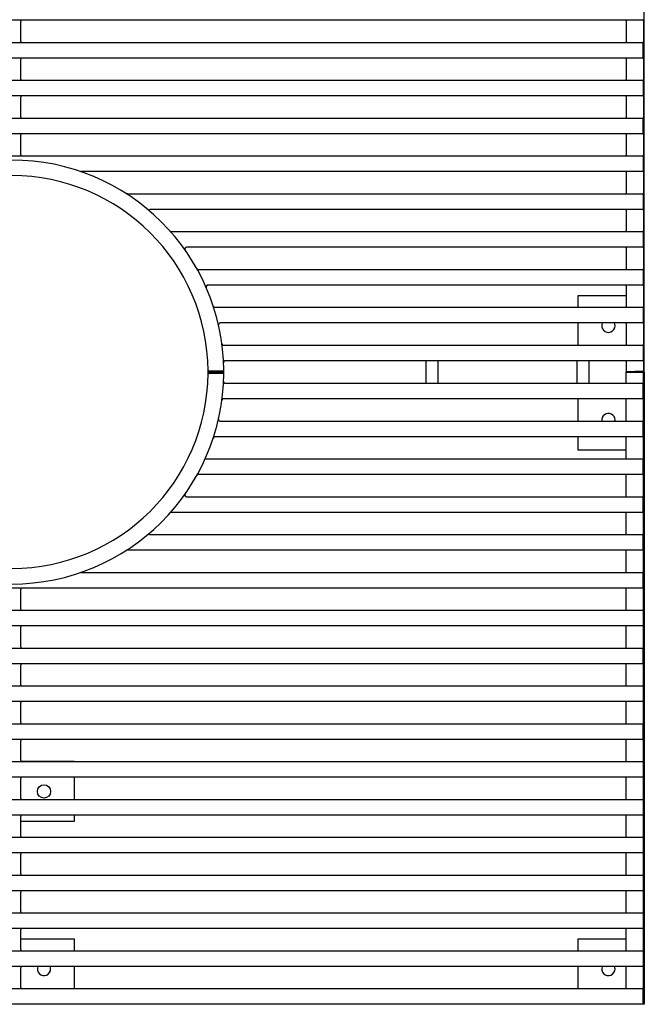
# Model space of a CAD drawing. Units: millimetres. Extents: x 0 to 410, y -4 to 287.
# Drawn here: x 75 to 127, y 129 to 211 of the extents above; entities that cross this region are included whole.
import ezdxf

# ---------------------------------------------------------------- set-up
doc = ezdxf.new("R2010")
doc.units = ezdxf.units.MM
for name, color, linetype in [('200500_-_DOCK-LI', 7, 'Continuous'), ('200901_-_DOCK-LI', 7, 'Continuous'), ('200902_-_DOCK-LI', 7, 'Continuous'), ('Layer1', 7, 'Continuous')]:
    doc.layers.add(name, color=color, linetype=linetype)

# ---------------------------------------------------------------- blocks, each defined once
blk = doc.blocks.new('SE3')
at = {"layer": '200500_-_DOCK-LI', "color": 7, "linetype": 'Continuous', "lineweight": 25}
for p, q in [((108.942, 182.356), (108.942, 180.494)), ((109.942, 180.494), (109.942, 182.356)), ((121.442, 182.356), (121.442, 180.494)), ((122.442, 180.494), (122.442, 182.356))]:
    blk.add_line(p, q, dxfattribs=at)
at = {"layer": '200901_-_DOCK-LI', "color": 7, "linetype": 'Continuous', "lineweight": 25}
for p, q in [((121.542, 186.788), (121.542, 187.76)), ((121.542, 187.76), (125.515, 187.76)), ((121.542, 183.656), (121.542, 185.488)), ((126.542, 181.426), (126.542, 181.424)), ((126.942, 181.424), (126.942, 181.426)), ((121.542, 177.361), (121.542, 179.194)), ((121.542, 174.95), (121.542, 176.061)), ((125.515, 174.95), (121.542, 174.95)), ((75.394, 149.2), (79.817, 149.2)), ((79.817, 149.2), (79.817, 149.169)), ((79.817, 147.869), (79.817, 146.036)), ((79.817, 144.736), (79.817, 144.2)), ((79.817, 144.2), (75.391, 144.2)), ((75.391, 134.5), (79.817, 134.5)), ((79.817, 134.5), (79.817, 133.506)), ((121.542, 133.506), (121.542, 134.5)), ((121.542, 134.5), (125.515, 134.5)), ((79.817, 132.206), (79.817, 130.374)), ((121.542, 130.374), (121.542, 132.206))]:
    blk.add_line(p, q, dxfattribs=at)
blk.add_circle((77.317, 146.7), 0.55, dxfattribs=at)
for centre, start, end in [((124.042, 185.26), 155.46706, 0), ((124.042, 185.26), 0, 24.53294), ((124.042, 177.45), 0, 189.27347), ((124.042, 177.45), 350.72653, 0), ((77.317, 132), 157.96229, 0), ((77.317, 132), 0, 22.03771), ((124.042, 132), 157.96229, 0), ((124.042, 132), 0, 22.03771)]:
    blk.add_arc(centre, 0.55, start, end, dxfattribs=at)
at = {"layer": '200902_-_DOCK-LI', "color": 7, "linetype": 'Continuous', "lineweight": 25}
for p, q in [((127.017, 181.426), (127.017, 233.776)), ((126.934, 210.548), (22.35, 210.548)), ((75.391, 208.816), (75.391, 210.448)), ((125.515, 210.498), (125.515, 208.766)), ((126.934, 210.548), (126.949, 210.548)), ((126.954, 210.498), (126.954, 208.766)), ((22.35, 208.716), (126.934, 208.716)), ((126.934, 208.716), (126.949, 208.716)), ((126.929, 207.466), (126.929, 208.666)), ((126.934, 207.416), (22.35, 207.416)), ((75.391, 205.683), (75.391, 207.316)), ((125.515, 207.366), (125.515, 205.633)), ((126.949, 207.416), (126.934, 207.416)), ((126.954, 207.366), (126.954, 205.633)), ((22.35, 205.583), (126.934, 205.583)), ((126.929, 205.533), (126.929, 204.333)), ((126.949, 205.583), (126.934, 205.583)), ((126.934, 204.283), (22.35, 204.283)), ((75.391, 202.551), (75.391, 204.183)), ((125.515, 204.233), (125.515, 202.501)), ((126.934, 204.283), (126.949, 204.283)), ((126.954, 204.233), (126.954, 202.501)), ((22.35, 202.451), (126.934, 202.451)), ((126.929, 201.201), (126.929, 202.401)), ((126.934, 202.451), (126.949, 202.451)), ((126.934, 201.151), (22.35, 201.151)), ((75.391, 199.418), (75.391, 201.051)), ((125.515, 201.101), (125.515, 199.368)), ((126.949, 201.151), (126.934, 201.151)), ((126.954, 201.101), (126.954, 199.368)), ((22.35, 199.318), (126.934, 199.318)), ((126.929, 199.268), (126.929, 198.068)), ((126.949, 199.318), (126.934, 199.318)), ((126.934, 198.018), (80.359, 198.018)), ((125.515, 197.968), (125.515, 196.236)), ((126.934, 198.018), (126.949, 198.018)), ((126.954, 197.968), (126.954, 196.236)), ((84.136, 196.186), (84.486, 196.186)), ((84.486, 196.186), (126.934, 196.186)), ((126.929, 196.136), (126.929, 194.936)), ((126.949, 196.186), (126.934, 196.186)), ((126.934, 194.886), (86.108, 194.886)), ((126.934, 194.886), (126.949, 194.886)), ((125.515, 194.836), (125.515, 193.103)), ((126.954, 194.836), (126.954, 193.103)), ((87.855, 193.053), (87.964, 193.053)), ((87.964, 193.053), (126.934, 193.053)), ((126.929, 193.003), (126.929, 191.803)), ((126.949, 193.053), (126.934, 193.053)), ((126.934, 191.753), (89.123, 191.753)), ((125.515, 191.703), (125.515, 189.971)), ((126.934, 191.753), (126.949, 191.753)), ((126.954, 191.703), (126.954, 189.971)), ((90.087, 189.921), (90.14, 189.921)), ((90.14, 189.921), (126.934, 189.921)), ((126.929, 189.871), (126.929, 188.671)), ((126.949, 189.921), (126.934, 189.921)), ((126.934, 188.621), (90.879, 188.621)), ((125.515, 188.571), (125.515, 186.838)), ((126.934, 188.621), (126.949, 188.621)), ((126.954, 188.571), (126.954, 186.838)), ((91.461, 186.788), (91.473, 186.788)), ((91.473, 186.788), (126.934, 186.788)), ((126.929, 186.738), (126.929, 185.538)), ((126.949, 186.788), (126.934, 186.788)), ((126.934, 185.488), (91.904, 185.488)), ((125.515, 185.438), (125.515, 183.706)), ((126.934, 185.488), (126.949, 185.488)), ((126.954, 185.438), (126.954, 183.706)), ((92.181, 183.656), (126.934, 183.656)), ((126.929, 183.606), (126.929, 182.406)), ((126.949, 183.656), (126.934, 183.656)), ((126.934, 182.356), (92.325, 182.356)), ((125.515, 182.306), (125.515, 181.43)), ((126.934, 182.356), (126.949, 182.356)), ((126.954, 182.306), (126.954, 181.489)), ((90.901, 181.426), (92.192, 181.426)), ((92.192, 181.424), (90.901, 181.424)), ((90.95, 181.535), (92.141, 181.535)), ((92.141, 181.314), (90.95, 181.314)), ((126.954, 181.489), (125.515, 181.43)), ((125.515, 181.43), (125.517, 181.426)), ((125.515, 181.419), (125.517, 181.424)), ((126.954, 181.361), (125.515, 181.419)), ((125.515, 180.544), (125.515, 181.419)), ((125.517, 181.426), (126.361, 181.426)), ((126.335, 181.424), (125.517, 181.424)), ((126.335, 181.424), (127.017, 181.424)), ((126.361, 181.426), (127.017, 181.426)), ((127.017, 181.426), (126.954, 181.489)), ((127.017, 181.424), (126.954, 181.361)), ((126.954, 180.544), (126.954, 181.361)), ((127.017, 181.424), (127.017, 129.074)), ((92.325, 180.494), (126.934, 180.494)), ((126.929, 179.244), (126.929, 180.444)), ((126.934, 180.494), (126.949, 180.494)), ((126.934, 179.194), (92.181, 179.194)), ((125.515, 177.411), (125.515, 179.144)), ((126.949, 179.194), (126.934, 179.194)), ((126.954, 177.411), (126.954, 179.144)), ((91.904, 177.361), (126.934, 177.361)), ((126.929, 176.111), (126.929, 177.311)), ((126.934, 177.361), (126.949, 177.361)), ((91.473, 176.061), (91.461, 176.061)), ((126.934, 176.061), (91.473, 176.061)), ((125.515, 174.279), (125.515, 176.011)), ((126.949, 176.061), (126.934, 176.061)), ((126.954, 174.279), (126.954, 176.011)), ((90.649, 174.229), (90.736, 174.229)), ((90.736, 174.229), (126.934, 174.229)), ((126.929, 172.979), (126.929, 174.179)), ((126.934, 174.229), (126.949, 174.229)), ((90.14, 172.929), (90.087, 172.929)), ((126.934, 172.929), (90.14, 172.929)), ((125.515, 171.146), (125.515, 172.879)), ((126.949, 172.929), (126.934, 172.929)), ((126.954, 171.146), (126.954, 172.879)), ((89.123, 171.096), (126.934, 171.096)), ((126.929, 169.846), (126.929, 171.046)), ((126.934, 171.096), (126.949, 171.096)), ((87.964, 169.796), (87.855, 169.796)), ((126.934, 169.796), (87.964, 169.796)), ((125.515, 168.014), (125.515, 169.746)), ((126.949, 169.796), (126.934, 169.796)), ((126.954, 168.014), (126.954, 169.746)), ((86.108, 167.964), (126.934, 167.964)), ((126.934, 167.964), (126.949, 167.964)), ((126.929, 166.714), (126.929, 167.914)), ((84.486, 166.664), (84.136, 166.664)), ((126.934, 166.664), (84.486, 166.664)), ((125.515, 164.881), (125.515, 166.614)), ((126.949, 166.664), (126.934, 166.664)), ((126.954, 164.881), (126.954, 166.614)), ((80.359, 164.831), (126.934, 164.831)), ((126.929, 163.581), (126.929, 164.781)), ((126.934, 164.831), (126.949, 164.831)), ((126.934, 163.531), (22.35, 163.531)), ((75.391, 161.799), (75.391, 163.431)), ((125.515, 161.749), (125.515, 163.481)), ((126.949, 163.531), (126.934, 163.531)), ((126.954, 161.749), (126.954, 163.481)), ((22.35, 161.699), (126.934, 161.699)), ((126.929, 161.649), (126.929, 160.449)), ((126.949, 161.699), (126.934, 161.699)), ((126.934, 160.399), (22.35, 160.399)), ((75.391, 158.666), (75.391, 160.299)), ((125.515, 158.616), (125.515, 160.349)), ((126.934, 160.399), (126.949, 160.399)), ((126.954, 158.616), (126.954, 160.349)), ((22.35, 158.566), (126.934, 158.566)), ((126.929, 157.316), (126.929, 158.516)), ((126.934, 158.566), (126.949, 158.566)), ((126.934, 157.266), (22.35, 157.266)), ((75.391, 155.534), (75.391, 157.166)), ((125.515, 155.484), (125.515, 157.216)), ((126.949, 157.266), (126.934, 157.266)), ((126.954, 155.484), (126.954, 157.216)), ((22.35, 155.434), (126.934, 155.434)), ((126.929, 155.384), (126.929, 154.184)), ((126.949, 155.434), (126.934, 155.434)), ((126.934, 154.134), (22.35, 154.134)), ((125.515, 152.351), (125.515, 154.084)), ((126.934, 154.134), (126.949, 154.134)), ((126.954, 152.351), (126.954, 154.084)), ((75.391, 152.401), (75.391, 154.034)), ((22.35, 152.301), (126.934, 152.301)), ((126.929, 151.051), (126.929, 152.251)), ((126.934, 152.301), (126.949, 152.301)), ((126.934, 151.001), (22.35, 151.001)), ((75.391, 149.269), (75.391, 150.901)), ((125.515, 149.219), (125.515, 150.951)), ((126.949, 151.001), (126.934, 151.001)), ((126.954, 149.219), (126.954, 150.951)), ((22.35, 149.169), (126.934, 149.169)), ((126.929, 149.119), (126.929, 147.919)), ((126.949, 149.169), (126.934, 149.169)), ((126.934, 147.869), (22.35, 147.869)), ((75.391, 146.136), (75.391, 147.769)), ((125.515, 146.086), (125.515, 147.819)), ((126.934, 147.869), (126.949, 147.869)), ((126.954, 146.086), (126.954, 147.819)), ((22.35, 146.036), (126.934, 146.036)), ((126.929, 145.986), (126.929, 144.786)), ((126.949, 146.036), (126.934, 146.036)), ((126.934, 144.736), (22.35, 144.736)), ((75.391, 143.004), (75.391, 144.636)), ((125.515, 142.954), (125.515, 144.686)), ((126.934, 144.736), (126.949, 144.736)), ((126.954, 142.954), (126.954, 144.686)), ((22.35, 142.904), (126.934, 142.904)), ((126.929, 142.854), (126.929, 141.654)), ((126.949, 142.904), (126.934, 142.904)), ((126.934, 141.604), (22.35, 141.604)), ((75.391, 139.871), (75.391, 141.504)), ((125.515, 139.821), (125.515, 141.554)), ((126.934, 141.604), (126.949, 141.604)), ((126.954, 139.821), (126.954, 141.554)), ((22.35, 139.771), (126.934, 139.771)), ((126.929, 139.721), (126.929, 138.521)), ((126.949, 139.771), (126.934, 139.771)), ((126.934, 138.471), (22.35, 138.471)), ((75.391, 136.739), (75.391, 138.371)), ((125.515, 136.689), (125.515, 138.421)), ((126.934, 138.471), (126.949, 138.471)), ((126.954, 136.689), (126.954, 138.421)), ((22.35, 136.639), (126.934, 136.639)), ((126.929, 136.589), (126.929, 135.389)), ((126.949, 136.639), (126.934, 136.639)), ((126.934, 135.339), (22.35, 135.339)), ((126.934, 135.339), (126.949, 135.339)), ((75.391, 133.606), (75.391, 135.239)), ((125.515, 133.556), (125.515, 135.289)), ((126.954, 133.556), (126.954, 135.289)), ((22.35, 133.506), (126.934, 133.506)), ((126.929, 133.456), (126.929, 132.256)), ((126.949, 133.506), (126.934, 133.506)), ((126.934, 132.206), (22.35, 132.206)), ((75.391, 130.474), (75.391, 132.106)), ((125.515, 130.424), (125.515, 132.156)), ((126.934, 132.206), (126.949, 132.206)), ((126.954, 130.424), (126.954, 132.156)), ((75.391, 130.474), (75.377, 130.474)), ((22.35, 130.374), (126.934, 130.374)), ((126.929, 129.207), (126.929, 130.324)), ((126.934, 130.374), (126.949, 130.374)), ((127.017, 129.074), (22.267, 129.074)), ((127.017, 129.074), (126.933, 129.157))]:
    blk.add_line(p, q, dxfattribs=at)
for centre, radius, start, end in [((77.831, 210.451), 2.44, 178.64918, 180.065), ((75.424, 210.508), 0.0319, 115.0628, 177.37327), ((77.87, 208.813), 2.479, 179.93892, 181.112), ((75.424, 208.757), 0.0322, 182.43814, 244.58257), ((77.831, 207.319), 2.44, 178.64918, 180.065), ((75.424, 207.375), 0.0319, 115.0628, 177.37327), ((77.87, 205.681), 2.479, 179.93892, 181.112), ((75.424, 205.624), 0.0322, 182.43814, 244.58257), ((77.831, 204.186), 2.44, 178.64918, 180.065), ((75.424, 204.243), 0.0319, 115.0628, 177.37327), ((77.87, 202.548), 2.479, 179.93892, 181.112), ((75.424, 202.492), 0.0322, 182.43814, 244.58257), ((77.831, 201.054), 2.44, 178.64918, 180.065), ((75.424, 201.11), 0.0319, 115.0628, 177.37327), ((74.642, 181.426), 17.55, 0.34275, 179.65725), ((77.87, 199.416), 2.479, 179.93892, 181.112), ((75.424, 199.359), 0.0322, 182.43814, 244.58257), ((74.642, 181.426), 16.259, 0.36997, 179.63003), ((86.108, 194.811), 0.075, 102.70668, 229.4142), ((86.108, 194.811), 0.075, 90, 102.70668), ((87.855, 193.203), 0.15, 221.71267, 270), ((89.123, 191.603), 0.15, 139.89079, 215.09963), ((89.123, 191.603), 0.15, 90, 139.89079), ((90.087, 190.071), 0.15, 209.23666, 270), ((90.879, 188.471), 0.15, 128.24578, 203.45462), ((90.879, 188.471), 0.15, 90, 128.24578), ((91.461, 186.938), 0.15, 198.14607, 270), ((91.904, 185.338), 0.15, 117.56159, 192.77043), ((91.904, 185.338), 0.15, 90, 117.56159), ((92.181, 183.806), 0.15, 187.72758, 262.93642), ((92.181, 183.806), 0.15, 262.93642, 270), ((92.325, 182.206), 0.15, 107.31688, 182.52572), ((92.325, 182.206), 0.15, 90, 107.31688), ((74.642, 181.424), 17.55, 180.34275, 359.65725), ((74.642, 181.424), 16.259, 180.36997, 359.63003), ((74.642, 181.426), 16.259, 0, 0.36997), ((74.642, 181.424), 16.259, 359.63003, 360), ((74.642, 181.426), 17.55, 0, 0.34275), ((74.642, 181.424), 17.55, 359.65725, 360), ((92.325, 180.644), 0.15, 177.47428, 252.68312), ((92.325, 180.644), 0.15, 252.68312, 270), ((92.181, 179.044), 0.15, 97.06358, 172.27242), ((92.181, 179.044), 0.15, 90, 97.06358), ((91.904, 177.511), 0.15, 167.22957, 242.43841), ((91.904, 177.511), 0.15, 242.43841, 270), ((91.461, 175.911), 0.15, 90, 161.85393), ((90.087, 172.779), 0.15, 90, 150.76334), ((89.123, 171.246), 0.15, 144.90037, 220.10921), ((89.123, 171.246), 0.15, 220.10921, 270), ((87.855, 169.646), 0.15, 90, 138.28733), ((86.108, 168.039), 0.075, 130.5858, 257.29332), ((86.108, 168.039), 0.075, 257.29332, 270), ((77.831, 163.434), 2.44, 178.64918, 180.065), ((75.424, 163.491), 0.0319, 115.06922, 177.23639), ((77.87, 161.796), 2.479, 179.93892, 181.112), ((75.424, 161.739), 0.0322, 182.52522, 244.57991), ((77.831, 160.301), 2.44, 178.64918, 180.065), ((75.424, 160.358), 0.0319, 115.06922, 177.23639), ((77.87, 158.663), 2.479, 179.93892, 181.112), ((75.424, 158.607), 0.0322, 182.52521, 244.57991), ((77.831, 157.169), 2.44, 178.64918, 180.065), ((75.424, 157.226), 0.0319, 115.06922, 177.23639), ((77.87, 155.531), 2.479, 179.93892, 181.112), ((75.424, 155.474), 0.0322, 182.52522, 244.57991), ((77.831, 154.036), 2.44, 178.64918, 180.065), ((75.424, 154.093), 0.0319, 115.06922, 177.23639), ((77.87, 152.398), 2.479, 179.93892, 181.112), ((75.424, 152.342), 0.0322, 182.52521, 244.57991), ((77.831, 150.904), 2.44, 178.64918, 180.065), ((75.424, 150.961), 0.0319, 115.06922, 177.23639), ((77.87, 149.266), 2.479, 179.93892, 181.112), ((75.424, 149.209), 0.0322, 182.52522, 244.57991), ((77.831, 147.771), 2.44, 178.64918, 180.065), ((75.424, 147.828), 0.0319, 115.06922, 177.23639), ((77.87, 146.133), 2.479, 179.93892, 181.112), ((75.424, 146.077), 0.0322, 182.52522, 244.57991), ((77.831, 144.639), 2.44, 178.64918, 180.065), ((75.424, 144.696), 0.0319, 115.06922, 177.23639), ((77.87, 143.001), 2.479, 179.93892, 181.112), ((75.424, 142.944), 0.0322, 182.52522, 244.57991), ((77.831, 141.506), 2.44, 178.64918, 180.065), ((75.424, 141.563), 0.0319, 115.06922, 177.23639), ((77.87, 139.868), 2.479, 179.93892, 181.112), ((75.424, 139.812), 0.0322, 182.52522, 244.57991), ((77.831, 138.374), 2.44, 178.64918, 180.065), ((75.424, 138.431), 0.0319, 115.06922, 177.23639), ((77.87, 136.736), 2.479, 179.93892, 181.112), ((75.424, 136.679), 0.0322, 182.52522, 244.57991), ((77.831, 135.241), 2.44, 178.64918, 180.065), ((75.424, 135.298), 0.0319, 115.06922, 177.23639), ((77.87, 133.603), 2.479, 179.93892, 181.112), ((75.424, 133.547), 0.0322, 182.52522, 244.57991), ((77.831, 132.109), 2.44, 178.64918, 180.065), ((75.424, 132.166), 0.0319, 115.06922, 177.23639), ((77.427, 130.466), 2.036, 179.77158, 182.24186)]:
    blk.add_arc(centre, radius, start, end, dxfattribs=at)
for centre, major_axis, ratio, start_param, end_param in [((75.482, 210.448), (-0.17, 0), 0.588767, 4.712389, 5.449391), ((125.464, 210.498), (0.0511, 0), 0.978004, 0, 1.570796), ((126.934, 210.598), (0, 0.05), 0.087489, 1.570796, 3.141593), ((126.949, 210.498), (0, 0.05), 0.092749, 4.712389, 6.283185), ((75.482, 208.816), (-0.17, 0), 0.588767, 0.833795, 1.570796), ((125.464, 208.766), (-0.0511, 0), 0.978004, 1.570796, 3.141593), ((126.934, 208.666), (0, 0.05), 0.087489, 0, 1.570796), ((126.949, 208.766), (0, 0.05), 0.092749, 3.141593, 4.712389), ((75.482, 207.316), (-0.17, 0), 0.588767, 4.712389, 5.449391), ((125.464, 207.366), (0.0511, 0), 0.978004, 0, 1.570796), ((126.934, 207.466), (0, 0.05), 0.087489, 1.570796, 3.141593), ((126.949, 207.366), (0, 0.05), 0.092749, 4.712389, 6.283185), ((75.482, 205.683), (-0.17, 0), 0.588767, 0.833795, 1.570796), ((125.464, 205.633), (-0.0511, 0), 0.978004, 1.570796, 3.141593), ((126.934, 205.533), (0, 0.05), 0.087489, 0, 1.570796), ((126.949, 205.633), (0, 0.05), 0.092749, 3.141593, 4.712389), ((75.482, 204.183), (-0.17, 0), 0.588767, 4.712389, 5.449391), ((125.464, 204.233), (0.0511, 0), 0.978004, 0, 1.570796), ((126.934, 204.333), (0, 0.05), 0.087489, 1.570796, 3.141593), ((126.949, 204.233), (0, 0.05), 0.092749, 4.712389, 6.283185), ((75.482, 202.551), (-0.17, 0), 0.588767, 0.833795, 1.570796), ((125.464, 202.501), (-0.0511, 0), 0.978004, 1.570796, 3.141593), ((126.934, 202.401), (0, 0.05), 0.087489, 0, 1.570796), ((126.949, 202.501), (0, 0.05), 0.092749, 3.141593, 4.712389), ((75.482, 201.051), (-0.17, 0), 0.588767, 4.712389, 5.449391), ((125.464, 201.101), (0.0511, 0), 0.978004, 0, 1.570796), ((126.934, 201.201), (0, 0.05), 0.087489, 1.570796, 3.141593), ((126.949, 201.101), (0, 0.05), 0.092749, 4.712389, 6.283185), ((75.482, 199.418), (-0.17, 0), 0.588767, 0.833795, 1.570796), ((125.464, 199.368), (-0.0511, 0), 0.978004, 1.570796, 3.141593), ((126.934, 199.268), (0, 0.05), 0.087489, 0, 1.570796), ((126.949, 199.368), (0, 0.05), 0.092749, 3.141593, 4.712389), ((125.464, 197.968), (0.0511, 0), 0.978004, 0, 1.570796), ((126.934, 198.068), (0, 0.05), 0.087489, 1.570796, 3.141593), ((126.949, 197.968), (0, 0.05), 0.092749, 4.712389, 6.283185), ((125.464, 196.236), (-0.0511, 0), 0.978004, 1.570796, 3.141593), ((126.934, 196.136), (0, 0.05), 0.087489, 0, 1.570796), ((126.949, 196.236), (0, 0.05), 0.092749, 3.141593, 4.712389), ((125.464, 194.836), (0.0511, 0), 0.978004, 0, 1.570796), ((126.934, 194.936), (0, 0.05), 0.087489, 1.570796, 3.141593), ((126.949, 194.836), (0, 0.05), 0.092749, 4.712389, 6.283185), ((125.464, 193.103), (-0.0511, 0), 0.978004, 1.570796, 3.141593), ((126.934, 193.003), (0, 0.05), 0.087489, 0, 1.570796), ((126.949, 193.103), (0, 0.05), 0.092749, 3.141593, 4.712389), ((125.464, 191.703), (0.0511, 0), 0.978004, 0, 1.570796), ((126.934, 191.803), (0, 0.05), 0.087489, 1.570796, 3.141593), ((126.949, 191.703), (0, 0.05), 0.092749, 4.712389, 6.283185), ((125.464, 189.971), (-0.0511, 0), 0.978004, 1.570796, 3.141593), ((126.949, 189.971), (0, 0.05), 0.092749, 3.141593, 4.712389), ((126.934, 189.871), (0, 0.05), 0.087489, 0, 1.570796), ((125.464, 188.571), (0.0511, 0), 0.978004, 0, 1.570796), ((126.934, 188.671), (0, 0.05), 0.087489, 1.570796, 3.141593), ((126.949, 188.571), (0, 0.05), 0.092749, 4.712389, 6.283185), ((125.464, 186.838), (-0.0511, 0), 0.978004, 1.570796, 3.141593), ((126.934, 186.738), (0, 0.05), 0.087489, 0, 1.570796), ((126.949, 186.838), (0, 0.05), 0.092749, 3.141593, 4.712389), ((125.464, 185.438), (0.0511, 0), 0.978004, 0, 1.570796), ((126.934, 185.538), (0, 0.05), 0.087489, 1.570796, 3.141593), ((126.949, 185.438), (0, 0.05), 0.092749, 4.712389, 6.283185), ((125.464, 183.706), (-0.0511, 0), 0.978004, 1.570796, 3.141593), ((126.934, 183.606), (0, 0.05), 0.087489, 0, 1.570796), ((126.949, 183.706), (0, 0.05), 0.092749, 3.141593, 4.712389), ((125.464, 182.306), (-0.0511, 0), 0.978004, 3.141593, 4.712389), ((126.934, 182.406), (0, 0.05), 0.087489, 1.570796, 3.141593), ((126.949, 182.306), (0, 0.05), 0.092749, 4.712389, 6.283185), ((125.464, 180.544), (0.0511, 0), 0.978004, 4.712389, 6.283185), ((126.934, 180.444), (0, 0.05), 0.087489, 0, 1.570796), ((126.949, 180.544), (0, 0.05), 0.092749, 3.141593, 4.712389), ((125.464, 179.144), (-0.0511, 0), 0.978004, 3.141593, 4.712389), ((126.934, 179.244), (0, 0.05), 0.087489, 1.570796, 3.141593), ((126.949, 179.144), (0, 0.05), 0.092749, 4.712389, 6.283185), ((125.464, 177.411), (0.0511, 0), 0.978004, 4.712389, 6.283185), ((126.934, 177.311), (0, 0.05), 0.087489, 0, 1.570796), ((126.949, 177.411), (0, 0.05), 0.092749, 3.141593, 4.712389), ((126.934, 176.111), (0, 0.05), 0.087489, 1.570796, 3.141593), ((125.464, 176.011), (0.0511, 0), 0.978004, 0, 1.570796), ((126.949, 176.011), (0, 0.05), 0.092749, 4.712389, 6.283185), ((125.464, 174.279), (-0.0511, 0), 0.978004, 1.570796, 3.141593), ((126.934, 174.179), (0, 0.05), 0.087489, 0, 1.570796), ((126.949, 174.279), (0, 0.05), 0.092749, 3.141593, 4.712389), ((125.464, 172.879), (-0.0511, 0), 0.978004, 3.141593, 4.712389), ((126.934, 172.979), (0, 0.05), 0.087489, 1.570796, 3.141593), ((126.949, 172.879), (0, 0.05), 0.092749, 4.712389, 6.283185), ((125.464, 171.146), (0.0511, 0), 0.978004, 4.712389, 6.283185), ((126.934, 171.046), (0, 0.05), 0.087489, 0, 1.570796), ((126.949, 171.146), (0, 0.05), 0.092749, 3.141593, 4.712389), ((125.464, 169.746), (-0.0511, 0), 0.978004, 3.141593, 4.712389), ((126.934, 169.846), (0, 0.05), 0.087489, 1.570796, 3.141593), ((126.949, 169.746), (0, 0.05), 0.092749, 4.712389, 6.283185), ((125.464, 168.014), (-0.0511, 0), 0.978004, 1.570796, 3.141593), ((126.934, 167.914), (0, 0.05), 0.087489, 0, 1.570796), ((126.949, 168.014), (0, 0.05), 0.092749, 3.141593, 4.712389), ((125.464, 166.614), (-0.0511, 0), 0.978004, 3.141593, 4.712389), ((126.934, 166.714), (0, 0.05), 0.087489, 1.570796, 3.141593), ((126.949, 166.614), (0, 0.05), 0.092749, 4.712389, 6.283185), ((125.464, 164.881), (0.0511, 0), 0.978004, 4.712389, 6.283185), ((126.934, 164.781), (0, 0.05), 0.087489, 0, 1.570796), ((126.949, 164.881), (0, 0.05), 0.092749, 3.141593, 4.712389), ((75.482, 163.431), (-0.17, 0), 0.588767, 4.712389, 5.449391), ((125.464, 163.481), (-0.0511, 0), 0.978004, 3.141593, 4.712389), ((126.934, 163.581), (0, 0.05), 0.087489, 1.570796, 3.141593), ((126.949, 163.481), (0, 0.05), 0.092749, 4.712389, 6.283185), ((75.482, 161.799), (0.17, 0), 0.588767, 3.975387, 4.712389), ((125.464, 161.749), (0.0511, 0), 0.978004, 4.712389, 6.283185), ((126.934, 161.649), (0, 0.05), 0.087489, 0, 1.570796), ((126.949, 161.749), (0, 0.05), 0.092749, 3.141593, 4.712389), ((75.482, 160.299), (-0.17, 0), 0.588767, 4.712389, 5.449391), ((125.464, 160.349), (-0.0511, 0), 0.978004, 3.141593, 4.712389), ((126.934, 160.449), (0, 0.05), 0.087489, 1.570796, 3.141593), ((126.949, 160.349), (0, 0.05), 0.092749, 4.712389, 6.283185), ((75.482, 158.666), (-0.17, 0), 0.588767, 0.833795, 1.570796), ((125.464, 158.616), (0.0511, 0), 0.978004, 4.712389, 6.283185), ((126.934, 158.516), (0, 0.05), 0.087489, 0, 1.570796), ((126.949, 158.616), (0, 0.05), 0.092749, 3.141593, 4.712389), ((75.482, 157.166), (-0.17, 0), 0.588767, 4.712389, 5.449391), ((125.464, 157.216), (-0.0511, 0), 0.978004, 3.141593, 4.712389), ((126.934, 157.316), (0, 0.05), 0.087489, 1.570796, 3.141593), ((126.949, 157.216), (0, 0.05), 0.092749, 4.712389, 6.283185), ((75.482, 155.534), (-0.17, 0), 0.588767, 0.833795, 1.570796), ((125.464, 155.484), (0.0511, 0), 0.978004, 4.712389, 6.283185), ((126.934, 155.384), (0, 0.05), 0.087489, 0, 1.570796), ((126.949, 155.484), (0, 0.05), 0.092749, 3.141593, 4.712389), ((75.482, 154.034), (-0.17, 0), 0.588767, 4.712389, 5.449391), ((125.464, 154.084), (-0.0511, 0), 0.978004, 3.141593, 4.712389), ((126.934, 154.184), (0, 0.05), 0.087489, 1.570796, 3.141593), ((126.949, 154.084), (0, 0.05), 0.092749, 4.712389, 6.283185), ((75.482, 152.401), (-0.17, 0), 0.588767, 0.833795, 1.570796), ((125.464, 152.351), (0.0511, 0), 0.978004, 4.712389, 6.283185), ((126.934, 152.251), (0, 0.05), 0.087489, 0, 1.570796), ((126.949, 152.351), (0, 0.05), 0.092749, 3.141593, 4.712389), ((75.482, 150.901), (-0.17, 0), 0.588767, 4.712389, 5.449391), ((125.464, 150.951), (-0.0511, 0), 0.978004, 3.141593, 4.712389), ((126.934, 151.051), (0, 0.05), 0.087489, 1.570796, 3.141593), ((126.949, 150.951), (0, 0.05), 0.092749, 4.712389, 6.283185), ((75.482, 149.269), (-0.17, 0), 0.588767, 0.833795, 1.570796), ((125.464, 149.219), (-0.0511, 0), 0.978004, 1.570796, 3.141593), ((126.949, 149.219), (0, 0.05), 0.092749, 3.141593, 4.712389), ((126.934, 149.119), (0, 0.05), 0.087489, 0, 1.570796), ((75.482, 147.769), (-0.17, 0), 0.588767, 4.712389, 5.449391), ((125.464, 147.819), (-0.0511, 0), 0.978004, 3.141593, 4.712389), ((126.934, 147.919), (0, 0.05), 0.087489, 1.570796, 3.141593), ((126.949, 147.819), (0, 0.05), 0.092749, 4.712389, 6.283185), ((75.482, 146.136), (-0.17, 0), 0.588767, 0.833795, 1.570796), ((125.464, 146.086), (0.0511, 0), 0.978004, 4.712389, 6.283185), ((126.934, 145.986), (0, 0.05), 0.087489, 0, 1.570796), ((126.949, 146.086), (0, 0.05), 0.092749, 3.141593, 4.712389), ((75.482, 144.636), (-0.17, 0), 0.588767, 4.712389, 5.449391), ((125.464, 144.686), (-0.0511, 0), 0.978004, 3.141593, 4.712389), ((126.934, 144.786), (0, 0.05), 0.087489, 1.570796, 3.141593), ((126.949, 144.686), (0, 0.05), 0.092749, 4.712389, 6.283185), ((75.482, 143.004), (-0.17, 0), 0.588767, 0.833795, 1.570796), ((125.464, 142.954), (-0.0511, 0), 0.978004, 1.570796, 3.141593), ((126.934, 142.854), (0, 0.05), 0.087489, 0, 1.570796), ((126.949, 142.954), (0, 0.05), 0.092749, 3.141593, 4.712389), ((75.482, 141.504), (-0.17, 0), 0.588767, 4.712389, 5.449391), ((125.464, 141.554), (-0.0511, 0), 0.978004, 3.141593, 4.712389), ((126.934, 141.654), (0, 0.05), 0.087489, 1.570796, 3.141593), ((126.949, 141.554), (0, 0.05), 0.092749, 4.712389, 6.283185), ((75.482, 139.871), (-0.17, 0), 0.588767, 0.833795, 1.570796), ((125.464, 139.821), (0.0511, 0), 0.978004, 4.712389, 6.283185), ((126.934, 139.721), (0, 0.05), 0.087489, 0, 1.570796), ((126.949, 139.821), (0, 0.05), 0.092749, 3.141593, 4.712389), ((75.482, 138.371), (-0.17, 0), 0.588767, 4.712389, 5.449391), ((125.464, 138.421), (-0.0511, 0), 0.978004, 3.141593, 4.712389), ((126.934, 138.521), (0, 0.05), 0.087489, 1.570796, 3.141593), ((126.949, 138.421), (0, 0.05), 0.092749, 4.712389, 6.283185), ((75.482, 136.739), (-0.17, 0), 0.588767, 0.833795, 1.570796), ((125.464, 136.689), (-0.0511, 0), 0.978004, 1.570796, 3.141593), ((126.934, 136.589), (0, 0.05), 0.087489, 0, 1.570796), ((126.949, 136.689), (0, 0.05), 0.092749, 3.141593, 4.712389), ((75.482, 135.239), (-0.17, 0), 0.588767, 4.712389, 5.449391), ((125.464, 135.289), (-0.0511, 0), 0.978004, 3.141593, 4.712389), ((126.934, 135.389), (0, 0.05), 0.087489, 1.570796, 3.141593), ((126.949, 135.289), (0, 0.05), 0.092749, 4.712389, 6.283185), ((75.482, 133.606), (-0.17, 0), 0.588767, 0.833795, 1.570796), ((125.464, 133.556), (0.0511, 0), 0.978004, 4.712389, 6.283185), ((126.934, 133.456), (0, 0.05), 0.087489, 0, 1.570796), ((126.949, 133.556), (0, 0.05), 0.092749, 3.141593, 4.712389), ((75.482, 132.106), (-0.17, 0), 0.588767, 4.712389, 5.449391), ((125.464, 132.156), (-0.0511, 0), 0.978004, 3.141593, 4.712389), ((126.934, 132.256), (0, 0.05), 0.087489, 1.570796, 3.141593), ((126.949, 132.156), (0, 0.05), 0.092749, 4.712389, 6.283185), ((125.464, 130.424), (-0.0511, 0), 0.978004, 1.570796, 3.141593), ((126.934, 130.324), (0, 0.05), 0.087489, 0, 1.570796), ((126.949, 130.424), (0, 0.05), 0.092749, 3.141593, 4.712389), ((126.934, 129.207), (0, -0.05), 0.087489, 4.712389, 6.195919)]:
    blk.add_ellipse(centre, major_axis=major_axis, ratio=ratio, start_param=start_param, end_param=end_param, dxfattribs=at)
for points, knots in [([(75.368, 210.522), (75.381, 210.527), (75.394, 210.531), (75.407, 210.536), (75.409, 210.536), (75.41, 210.537)], [0, 0, 0, 0, 0.5, 0.5, 0.561827, 0.561827, 0.561827, 0.561827]), ([(75.41, 208.727), (75.409, 208.728), (75.407, 208.728), (75.394, 208.733), (75.381, 208.737), (75.368, 208.742)], [0.4384001, 0.4384001, 0.4384001, 0.4384001, 0.5, 0.5, 1, 1, 1, 1]), ([(75.368, 207.39), (75.381, 207.395), (75.394, 207.399), (75.407, 207.403), (75.409, 207.404), (75.41, 207.404)], [0, 0, 0, 0, 0.5, 0.5, 0.561827, 0.561827, 0.561827, 0.561827]), ([(75.41, 205.595), (75.409, 205.595), (75.407, 205.596), (75.394, 205.6), (75.381, 205.604), (75.368, 205.609)], [0.4384001, 0.4384001, 0.4384001, 0.4384001, 0.5, 0.5, 1, 1, 1, 1]), ([(75.368, 204.257), (75.381, 204.262), (75.394, 204.266), (75.407, 204.271), (75.409, 204.271), (75.41, 204.272)], [0, 0, 0, 0, 0.5, 0.5, 0.561827, 0.561827, 0.561827, 0.561827]), ([(75.41, 202.462), (75.409, 202.463), (75.407, 202.463), (75.394, 202.468), (75.381, 202.472), (75.368, 202.477)], [0.4384001, 0.4384001, 0.4384001, 0.4384001, 0.5, 0.5, 1, 1, 1, 1]), ([(75.368, 201.125), (75.381, 201.13), (75.394, 201.134), (75.407, 201.138), (75.409, 201.139), (75.41, 201.139)], [0, 0, 0, 0, 0.5, 0.5, 0.561827, 0.561827, 0.561827, 0.561827]), ([(75.41, 199.33), (75.409, 199.33), (75.407, 199.331), (75.394, 199.335), (75.381, 199.339), (75.368, 199.344)], [0.4384001, 0.4384001, 0.4384001, 0.4384001, 0.5, 0.5, 1, 1, 1, 1]), ([(84.486, 196.136), (84.453, 196.14), (84.42, 196.144), (84.371, 196.15), (84.355, 196.152), (84.323, 196.156), (84.307, 196.158), (84.275, 196.162), (84.26, 196.164), (84.23, 196.168), (84.215, 196.17), (84.195, 196.172), (84.188, 196.173), (84.176, 196.174), (84.17, 196.175), (84.16, 196.176), (84.156, 196.177), (84.15, 196.178), (84.149, 196.178), (84.149, 196.178)], [0, 0, 0, 0, 0.25, 0.25, 0.375, 0.375, 0.5, 0.5, 0.625, 0.625, 0.75, 0.75, 0.8125, 0.8125, 0.875, 0.875, 0.9375, 0.9375, 1, 1, 1, 1]), ([(90.95, 181.535), (90.944, 181.535), (90.937, 181.535), (90.925, 181.535), (90.92, 181.534), (90.906, 181.533), (90.9, 181.532), (90.9, 181.531)], [0, 0, 0, 0, 0.25, 0.25, 0.5, 0.5, 1, 1, 1, 1]), ([(90.9, 181.319), (90.9, 181.318), (90.902, 181.317), (90.907, 181.316), (90.91, 181.316), (90.924, 181.315), (90.937, 181.314), (90.95, 181.314)], [0, 0, 0, 0, 0.25, 0.25, 0.5, 0.5, 1, 1, 1, 1]), ([(92.191, 181.531), (92.191, 181.531), (92.19, 181.532), (92.185, 181.533), (92.181, 181.533), (92.168, 181.535), (92.155, 181.535), (92.141, 181.535)], [0, 0, 0, 0, 0.25, 0.25, 0.5, 0.5, 1, 1, 1, 1]), ([(92.141, 181.314), (92.148, 181.314), (92.154, 181.314), (92.167, 181.315), (92.172, 181.315), (92.186, 181.316), (92.191, 181.317), (92.191, 181.319)], [0, 0, 0, 0, 0.25, 0.25, 0.5, 0.5, 1, 1, 1, 1]), ([(75.368, 163.505), (75.381, 163.51), (75.394, 163.514), (75.407, 163.519), (75.409, 163.519), (75.41, 163.52)], [0, 0, 0, 0, 0.5, 0.5, 0.561827, 0.561827, 0.561827, 0.561827]), ([(75.41, 161.71), (75.409, 161.711), (75.407, 161.711), (75.394, 161.716), (75.381, 161.72), (75.368, 161.725)], [0.4384001, 0.4384001, 0.4384001, 0.4384001, 0.5, 0.5, 1, 1, 1, 1]), ([(75.368, 160.373), (75.381, 160.377), (75.394, 160.382), (75.407, 160.386), (75.409, 160.387), (75.41, 160.387)], [0, 0, 0, 0, 0.5, 0.5, 0.561827, 0.561827, 0.561827, 0.561827]), ([(75.41, 158.578), (75.409, 158.578), (75.407, 158.579), (75.394, 158.583), (75.381, 158.587), (75.368, 158.592)], [0.4384001, 0.4384001, 0.4384001, 0.4384001, 0.5, 0.5, 1, 1, 1, 1]), ([(75.368, 157.24), (75.381, 157.245), (75.394, 157.249), (75.407, 157.254), (75.409, 157.254), (75.41, 157.255)], [0, 0, 0, 0, 0.5, 0.5, 0.561827, 0.561827, 0.561827, 0.561827]), ([(75.41, 155.445), (75.409, 155.446), (75.407, 155.446), (75.394, 155.451), (75.381, 155.455), (75.368, 155.46)], [0.4384001, 0.4384001, 0.4384001, 0.4384001, 0.5, 0.5, 1, 1, 1, 1]), ([(75.368, 154.108), (75.381, 154.112), (75.394, 154.117), (75.407, 154.121), (75.409, 154.122), (75.41, 154.122)], [0, 0, 0, 0, 0.5, 0.5, 0.561827, 0.561827, 0.561827, 0.561827]), ([(75.41, 152.313), (75.409, 152.313), (75.407, 152.314), (75.394, 152.318), (75.381, 152.322), (75.368, 152.327)], [0.4384001, 0.4384001, 0.4384001, 0.4384001, 0.5, 0.5, 1, 1, 1, 1]), ([(75.368, 150.975), (75.381, 150.98), (75.394, 150.984), (75.407, 150.989), (75.409, 150.989), (75.41, 150.99)], [0, 0, 0, 0, 0.5, 0.5, 0.561827, 0.561827, 0.561827, 0.561827]), ([(75.41, 149.18), (75.409, 149.181), (75.407, 149.181), (75.394, 149.186), (75.381, 149.19), (75.368, 149.195)], [0.4384001, 0.4384001, 0.4384001, 0.4384001, 0.5, 0.5, 1, 1, 1, 1]), ([(75.368, 147.843), (75.381, 147.847), (75.394, 147.852), (75.407, 147.856), (75.409, 147.857), (75.41, 147.857)], [0, 0, 0, 0, 0.5, 0.5, 0.561827, 0.561827, 0.561827, 0.561827]), ([(75.41, 146.048), (75.409, 146.048), (75.407, 146.049), (75.394, 146.053), (75.381, 146.057), (75.368, 146.062)], [0.4384001, 0.4384001, 0.4384001, 0.4384001, 0.5, 0.5, 1, 1, 1, 1]), ([(75.368, 144.71), (75.381, 144.715), (75.394, 144.719), (75.407, 144.724), (75.409, 144.724), (75.41, 144.725)], [0, 0, 0, 0, 0.5, 0.5, 0.561827, 0.561827, 0.561827, 0.561827]), ([(75.41, 142.915), (75.409, 142.916), (75.407, 142.916), (75.394, 142.921), (75.381, 142.925), (75.368, 142.93)], [0.4384001, 0.4384001, 0.4384001, 0.4384001, 0.5, 0.5, 1, 1, 1, 1]), ([(75.368, 141.578), (75.381, 141.582), (75.394, 141.587), (75.407, 141.591), (75.409, 141.592), (75.41, 141.592)], [0, 0, 0, 0, 0.5, 0.5, 0.561827, 0.561827, 0.561827, 0.561827]), ([(75.41, 139.783), (75.409, 139.783), (75.407, 139.784), (75.394, 139.788), (75.381, 139.792), (75.368, 139.797)], [0.4384001, 0.4384001, 0.4384001, 0.4384001, 0.5, 0.5, 1, 1, 1, 1]), ([(75.368, 138.445), (75.381, 138.45), (75.394, 138.454), (75.407, 138.459), (75.409, 138.459), (75.41, 138.46)], [0, 0, 0, 0, 0.5, 0.5, 0.561827, 0.561827, 0.561827, 0.561827]), ([(75.41, 136.65), (75.409, 136.651), (75.407, 136.651), (75.394, 136.656), (75.381, 136.66), (75.368, 136.665)], [0.4384001, 0.4384001, 0.4384001, 0.4384001, 0.5, 0.5, 1, 1, 1, 1]), ([(75.368, 135.313), (75.381, 135.317), (75.394, 135.322), (75.407, 135.326), (75.409, 135.327), (75.41, 135.327)], [0, 0, 0, 0, 0.5, 0.5, 0.561827, 0.561827, 0.561827, 0.561827]), ([(75.41, 133.518), (75.409, 133.518), (75.407, 133.519), (75.394, 133.523), (75.381, 133.527), (75.368, 133.532)], [0.4384001, 0.4384001, 0.4384001, 0.4384001, 0.5, 0.5, 1, 1, 1, 1]), ([(75.368, 132.18), (75.381, 132.185), (75.394, 132.189), (75.407, 132.194), (75.409, 132.194), (75.41, 132.195)], [0, 0, 0, 0, 0.5, 0.5, 0.561827, 0.561827, 0.561827, 0.561827])]:
    blk.add_open_spline(points, degree=3, knots=knots, dxfattribs=at)

msp = doc.modelspace()

# ---------------------------------------------------------------- block references
at = {"layer": 'Layer1'}
msp.add_blockref('SE3', (0, 0), dxfattribs=at)

doc.saveas('drawing.dxf')
